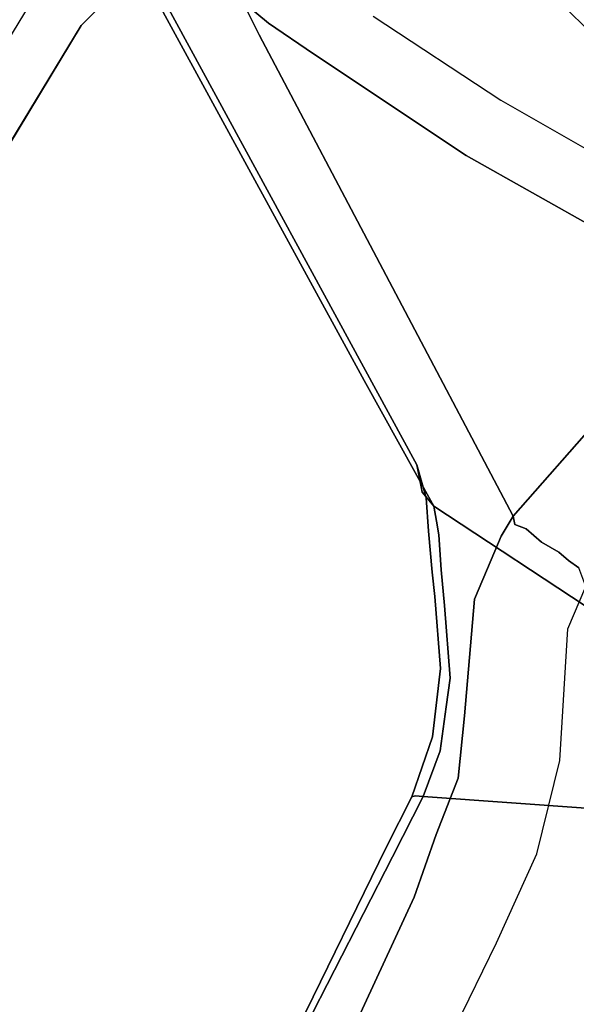
# Model space of a CAD drawing. Extents: x -3 to 375, y 0 to 272.
# Drawn here: x 176 to 178, y 203 to 207 of the extents above; entities that cross this region are included whole.
import ezdxf

# ---------------------------------------------------------------- set-up
doc = ezdxf.new("R2010")
doc.units = 0
doc.header["$LTSCALE"] = 30
doc.header["$MEASUREMENT"] = 0
for name, color, linetype in [('1', 4, 'CONTINUOUS'), ('AFUCH-3-BSPL', 19, 'CONTINUOUS'), ('AFUCH-3-TPLM', 10, 'CONTINUOUS'), ('AFUCH-3-TPLW', 15, 'CONTINUOUS')]:
    doc.layers.add(name, color=color, linetype=linetype)

# ---------------------------------------------------------------- blocks, each defined once
blk = doc.blocks.new('KSWSYTBWP')
at = {"layer": 'AFUCH-3-BSPL'}
for points, invisible_edges in [([(-8.5883, 9.8464, 0.2221), (-6.7267, 8.8319, 5.979), (-5.7861, 7.8495, 6.7614)], 14), ([(-8.0366, 9.1818, 0.2151), (-8.5883, 9.8464, 0.2221), (-5.7861, 7.8495, 6.7614)], 14), ([(-5.3563, 6.7166, 8.2502), (-8.6744, 8.6744, 10.6091), (-7.697, 9.6518, 10.6091)], 15), ([(-9.4049, 9.4049, 0.2488), (-9.4049, 9.4049, 0.2488), (-9.7476, 9.057, 0.2243), (-9.2164, 7.9946, 3.4313)], 9), ([(-7.3257, 7.3257, 8.7559), (-7.3257, 7.3257, 8.7559), (-9.4049, 9.4049, 0.2488), (-9.2164, 7.9946, 3.4313)], 15), ([(-7.9946, 9.2164, 3.4313), (-9.4049, 9.4049, 0.2488), (-7.3257, 7.3257, 8.7559)], 15), ([(-9.7476, 9.057, 0.2243), (-9.7476, 9.057, 0.2243), (-9.8061, 8.964, 0.2445), (-9.2164, 7.9946, 3.4313)], 5), ([(-9.8061, 8.964, 0.2445), (-9.8061, 8.964, 0.2445), (-9.8716, 8.8702, 0.2386), (-9.2747, 7.7631, 3.6811)], 13), ([(-9.2164, 7.9946, 3.4313), (-9.2164, 7.9946, 3.4313), (-9.8061, 8.964, 0.2445), (-9.2747, 7.7631, 3.6811)], 15), ([(-9.8686, 8.0287, 10.9174), (-9.8686, 8.0287, 10.9174), (-10.0261, 8.1568, 11.675), (-8.9486, 8.9486, 10.9174)], 6), ([(-8.9486, 8.9486, 10.9174), (-8.9486, 8.9486, 10.9174), (-8.6744, 8.6744, 10.6091), (-9.8686, 8.0287, 10.9174)], 5), ([(-9.8932, 8.7923, 0.2719), (-9.8932, 8.7923, 0.2719), (-9.2747, 7.7631, 3.6811), (-9.8716, 8.8702, 0.2386)], 7), ([(-9.9066, 8.7493, 0.2543), (-9.9066, 8.7493, 0.2543), (-8.5939, 6.3894, 7.651), (-9.8932, 8.7923, 0.2719)], 7), ([(-8.5939, 6.3894, 7.651), (-8.5939, 6.3894, 7.651), (-8.9643, 7.0958, 5.562), (-9.8932, 8.7923, 0.2719)], 15), ([(-8.9643, 7.0958, 5.562), (-8.9643, 7.0958, 5.562), (-9.2747, 7.7631, 3.6811), (-9.8932, 8.7923, 0.2719)], 15), ([(-8.6387, 6.4166, 7.4343), (-8.6387, 6.4166, 7.4343), (-9.9066, 8.7493, 0.2543), (-9.9087, 8.7258, 0.2232)], 9), ([(-9.9066, 8.7493, 0.2543), (-9.9066, 8.7493, 0.2543), (-8.6387, 6.4166, 7.4343), (-8.5939, 6.3894, 7.651)], 13), ([(-8.8496, 8.0158, 0.008), (-8.8496, 8.0158, 0.008), (-9.7908, 8.6798, 0.0452), (-9.7601, 8.7441, 0.0109)], 11), ([(-8.7987, 8.0629), (-8.7987, 8.0629), (-8.8496, 8.0158, 0.008), (-9.7601, 8.7441, 0.0109)], 15), ([(-8.6387, 6.4166, 7.4343), (-8.6387, 6.4166, 7.4343), (-9.9087, 8.7258, 0.2232), (-9.9005, 8.6778, 0.2546)], 11), ([(-9.8833, 8.6344, 0.2276), (-9.8833, 8.6344, 0.2276), (-8.623, 6.3359, 7.4951), (-9.9005, 8.6778, 0.2546)], 7), ([(-9.9005, 8.6778, 0.2546), (-9.9005, 8.6778, 0.2546), (-8.623, 6.3359, 7.4951), (-8.6387, 6.4166, 7.4343)], 11), ([(-8.6744, 8.6744, 10.6091), (-8.6744, 8.6744, 10.6091), (-9.6518, 7.697, 10.6091), (-9.8686, 8.0287, 10.9174)], 15), ([(-9.8278, 8.634, 0.1025), (-9.8278, 8.634, 0.1025), (-9.8254, 8.675, 0.0696), (-8.9112, 7.9107, 0.0852)], 13), ([(-8.8734, 7.9571, 0.0362), (-8.8734, 7.9571, 0.0362), (-9.8254, 8.675, 0.0696), (-9.7908, 8.6798, 0.0452)], 11), ([(-8.9112, 7.9107, 0.0852), (-8.9112, 7.9107, 0.0852), (-9.8254, 8.675, 0.0696), (-8.8734, 7.9571, 0.0362)], 15), ([(-8.8734, 7.9571, 0.0362), (-8.8734, 7.9571, 0.0362), (-9.7908, 8.6798, 0.0452), (-8.8496, 8.0158, 0.008)], 15), ([(-9.6518, 7.697, 10.6091), (-9.6518, 7.697, 10.6091), (-8.6744, 8.6744, 10.6091), (-6.7166, 5.3563, 8.2502)], 15), ([(-5.3563, 6.7166, 8.2502), (-6.0365, 6.0365, 8.2502), (-8.6744, 8.6744, 10.6091)], 12), ([(-8.6744, 8.6744, 10.6091), (-8.6744, 8.6744, 10.6091), (-6.0365, 6.0365, 8.2502), (-6.7166, 5.3563, 8.2502)], 9), ([(-9.8833, 8.6344, 0.2276), (-9.8833, 8.6344, 0.2276), (-8.6186, 6.3166, 7.385), (-8.623, 6.3359, 7.4951)], 11), ([(-8.6186, 6.3166, 7.385), (-8.6186, 6.3166, 7.385), (-9.8833, 8.6344, 0.2276), (-9.8464, 8.5883, 0.2221)], 11), ([(-9.851, 8.606, 0.1737), (-9.851, 8.606, 0.1737), (-9.8278, 8.634, 0.1025), (-8.9278, 7.8625, 0.1688)], 13), ([(-9.8278, 8.634, 0.1025), (-9.8278, 8.634, 0.1025), (-8.9112, 7.9107, 0.0852), (-8.9278, 7.8625, 0.1688)], 15), ([(-9.1818, 8.0366, 0.2151), (-9.1818, 8.0366, 0.2151), (-9.851, 8.606, 0.1737), (-8.9278, 7.8625, 0.1688)], 15), ([(-9.8464, 8.5883, 0.2221), (-9.8464, 8.5883, 0.2221), (-9.851, 8.606, 0.1737), (-9.1818, 8.0366, 0.2151)], 5), ([(-7.8495, 5.7861, 6.7614), (-7.8495, 5.7861, 6.7614), (-8.8319, 6.7267, 5.979), (-9.8464, 8.5883, 0.2221)], 11), ([(-7.8495, 5.7861, 6.7614), (-7.8495, 5.7861, 6.7614), (-9.8464, 8.5883, 0.2221), (-9.1818, 8.0366, 0.2151)], 11), ([(-8.6186, 6.3166, 7.385), (-8.6186, 6.3166, 7.385), (-9.8464, 8.5883, 0.2221), (-8.8319, 6.7267, 5.979)], 11), ([(-10.0261, 8.1568, 11.675), (-10.0261, 8.1568, 11.675), (-9.8686, 8.0287, 10.9174), (-11.855, 5.1493, 11.675)], 7), ([(-8.3308, 7.7542), (-8.3308, 7.7542), (-8.8496, 8.0158, 0.008), (-8.7987, 8.0629)], 7), ([(-11.855, 5.1493, 11.675), (-11.855, 5.1493, 11.675), (-9.8686, 8.0287, 10.9174), (-11.6688, 5.0685, 10.9174)], 11), ([(-9.8686, 8.0287, 10.9174), (-9.8686, 8.0287, 10.9174), (-11.1225, 5.3563, 10.6091), (-11.6688, 5.0685, 10.9174)], 7), ([(-9.8686, 8.0287, 10.9174), (-9.8686, 8.0287, 10.9174), (-9.6518, 7.697, 10.6091), (-11.1225, 5.3563, 10.6091)], 15), ([(-9.1818, 8.0366, 0.2151), (-9.1818, 8.0366, 0.2151), (-7.1435, 5.4068, 6.178), (-7.8495, 5.7861, 6.7614)], 11), ([(-9.0172, 7.9248, 0.2127), (-9.0172, 7.9248, 0.2127), (-7.1435, 5.4068, 6.178), (-9.1818, 8.0366, 0.2151)], 7), ([(-8.9278, 7.8625, 0.1688), (-8.9278, 7.8625, 0.1688), (-9.0172, 7.9248, 0.2127), (-9.1818, 8.0366, 0.2151)], 11), ([(-9.2164, 7.9946, 3.4313), (-9.2164, 7.9946, 3.4313), (-9.2747, 7.7631, 3.6811), (-8.4018, 6.1196, 8.5922)], 15), ([(-7.3257, 7.3257, 8.7559), (-7.3257, 7.3257, 8.7559), (-9.2164, 7.9946, 3.4313), (-8.2848, 6.2283, 8.7432)], 3), ([(-9.2164, 7.9946, 3.4313), (-9.2164, 7.9946, 3.4313), (-8.4018, 6.1196, 8.5922), (-8.2848, 6.2283, 8.7432)], 7), ([(-8.8496, 8.0158, 0.008), (-8.8496, 8.0158, 0.008), (-8.3911, 7.6202, 0.0454), (-8.8734, 7.9571, 0.0362)], 15), ([(-8.3308, 7.7542), (-8.3308, 7.7542), (-8.3091, 7.6629, 0.0078), (-8.8496, 8.0158, 0.008)], 15), ([(-8.8496, 8.0158, 0.008), (-8.8496, 8.0158, 0.008), (-8.3091, 7.6629, 0.0078), (-8.3911, 7.6202, 0.0454)], 15), ([(-8.8734, 7.9571, 0.0362), (-8.8734, 7.9571, 0.0362), (-8.3911, 7.6202, 0.0454), (-8.9112, 7.9107, 0.0852)], 15), ([(-6.3275, 5.0611, 5.5211), (-6.3275, 5.0611, 5.5211), (-6.5627, 5.143, 5.7218), (-9.0172, 7.9248, 0.2127)], 13), ([(-6.3275, 5.0611, 5.5211), (-6.3275, 5.0611, 5.5211), (-9.0172, 7.9248, 0.2127), (-8.4578, 7.5515, 0.1771)], 11), ([(-6.5627, 5.143, 5.7218), (-6.5627, 5.143, 5.7218), (-7.1435, 5.4068, 6.178), (-9.0172, 7.9248, 0.2127)], 13), ([(-8.9278, 7.8625, 0.1688), (-8.9278, 7.8625, 0.1688), (-8.4578, 7.5515, 0.1771), (-9.0172, 7.9248, 0.2127)], 11), ([(-8.9112, 7.9107, 0.0852), (-8.9112, 7.9107, 0.0852), (-8.4533, 7.5839, 0.1121), (-8.9278, 7.8625, 0.1688)], 15), ([(-8.9112, 7.9107, 0.0852), (-8.9112, 7.9107, 0.0852), (-8.3911, 7.6202, 0.0454), (-8.4533, 7.5839, 0.1121)], 15), ([(-8.9278, 7.8625, 0.1688), (-8.9278, 7.8625, 0.1688), (-8.4533, 7.5839, 0.1121), (-8.4578, 7.5515, 0.1771)], 15), ([(-9.2747, 7.7631, 3.6811), (-9.2747, 7.7631, 3.6811), (-8.5939, 6.3894, 7.651), (-8.4018, 6.1196, 8.5922)], 15), ([(-9.2747, 7.7631, 3.6811), (-9.2747, 7.7631, 3.6811), (-8.9643, 7.0958, 5.562), (-8.5939, 6.3894, 7.651)], 15), ([(-8.3308, 7.7542), (-8.3308, 7.7542), (-7.8076, 7.3715, 0.0119), (-8.3091, 7.6629, 0.0078)], 15), ([(-8.3308, 7.7542), (-8.3308, 7.7542), (-7.8033, 7.4533), (-7.8076, 7.3715, 0.0119)], 13), ([(-9.6518, 7.697, 10.6091), (-9.6518, 7.697, 10.6091), (-7.7401, 3.7275, 8.2502), (-11.1225, 5.3563, 10.6091)], 15), ([(-7.7401, 3.7275, 8.2502), (-7.7401, 3.7275, 8.2502), (-9.6518, 7.697, 10.6091), (-6.7166, 5.3563, 8.2502)], 7), ([(-8.3091, 7.6629, 0.0078), (-8.3091, 7.6629, 0.0078), (-7.8076, 7.3715, 0.0119), (-8.3911, 7.6202, 0.0454)], 15), ([(-7.8912, 7.2864, 0.086), (-7.8912, 7.2864, 0.086), (-8.4533, 7.5839, 0.1121), (-8.3911, 7.6202, 0.0454)], 15), ([(-7.8912, 7.2864, 0.086), (-7.8912, 7.2864, 0.086), (-8.3911, 7.6202, 0.0454), (-7.8525, 7.3074, 0.0519)], 15), ([(-7.8076, 7.3715, 0.0119), (-7.8076, 7.3715, 0.0119), (-7.8525, 7.3074, 0.0519), (-8.3911, 7.6202, 0.0454)], 13), ([(-8.4533, 7.5839, 0.1121), (-8.4533, 7.5839, 0.1121), (-7.9192, 7.2479, 0.1651), (-8.4578, 7.5515, 0.1771)], 11), ([(-7.8574, 7.2443, 0.1185), (-7.8574, 7.2443, 0.1185), (-7.9192, 7.2479, 0.1651), (-8.4533, 7.5839, 0.1121)], 13), ([(-7.8574, 7.2443, 0.1185), (-7.8574, 7.2443, 0.1185), (-8.4533, 7.5839, 0.1121), (-7.8912, 7.2864, 0.086)], 15), ([(-6.0565, 4.9418, 5.4096), (-6.0565, 4.9418, 5.4096), (-8.4578, 7.5515, 0.1771), (-7.9192, 7.2479, 0.1651)], 11), ([(-6.3275, 5.0611, 5.5211), (-6.3275, 5.0611, 5.5211), (-8.4578, 7.5515, 0.1771), (-6.0565, 4.9418, 5.4096)], 7), ([(-7.3257, 7.3257, 8.7559), (-7.3257, 7.3257, 8.7559), (-8.2848, 6.2283, 8.7432), (-8.2796, 6.1984, 8.7947)], 9), ([(-7.3257, 7.3257, 8.7559), (-7.3257, 7.3257, 8.7559), (-8.2796, 6.1984, 8.7947), (-7.3091, 7.3091, 8.8053)], 7), ([(-7.3091, 7.3091, 8.8053), (-7.3091, 7.3091, 8.8053), (-8.2796, 6.1984, 8.7947), (-8.2375, 6.182, 8.8537)], 11), ([(-7.3091, 7.3091, 8.8053), (-7.3091, 7.3091, 8.8053), (-8.2375, 6.182, 8.8537), (-7.2854, 7.2854, 8.8485)], 7), ([(-7.2854, 7.2854, 8.8485), (-7.2854, 7.2854, 8.8485), (-8.2375, 6.182, 8.8537), (-7.2555, 7.2555, 8.8833)], 7), ([(-7.2555, 7.2555, 8.8833), (-7.2555, 7.2555, 8.8833), (-8.2375, 6.182, 8.8537), (-8.182, 6.1331, 8.9029)], 11), ([(-7.2555, 7.2555, 8.8833), (-7.2555, 7.2555, 8.8833), (-8.182, 6.1331, 8.9029), (-7.221, 7.221, 8.9081)], 7), ([(-7.221, 7.221, 8.9081), (-7.221, 7.221, 8.9081), (-8.182, 6.1331, 8.9029), (-8.1185, 6.0968, 8.9229)], 11), ([(-7.221, 7.221, 8.9081), (-7.221, 7.221, 8.9081), (-8.1185, 6.0968, 8.9229), (-7.1835, 7.1835, 8.9217)], 7), ([(-7.1835, 7.1835, 8.9217), (-7.1835, 7.1835, 8.9217), (-8.1185, 6.0968, 8.9229), (-8.0824, 6.0666, 8.9217)], 11), ([(-7.1835, 7.1835, 8.9217), (-7.1835, 7.1835, 8.9217), (-8.0824, 6.0666, 8.9217), (-7.1449, 7.1449, 8.9235)], 7), ([(-7.1449, 7.1449, 8.9235), (-7.1449, 7.1449, 8.9235), (-8.0824, 6.0666, 8.9217), (-8.0449, 6.0395, 8.9153)], 11), ([(-7.8495, 5.7861, 6.7614), (-7.8495, 5.7861, 6.7614), (-8.5766, 6.2652, 7.3795), (-8.8319, 6.7267, 5.979)], 9), ([(-8.5766, 6.2652, 7.3795), (-8.5766, 6.2652, 7.3795), (-8.6186, 6.3166, 7.385), (-8.8319, 6.7267, 5.979)], 5), ([(-8.6041, 6.2962, 7.6931), (-8.6041, 6.2962, 7.6931), (-8.6387, 6.4166, 7.4343), (-8.623, 6.3359, 7.4951)], 9), ([(-8.6387, 6.4166, 7.4343), (-8.6387, 6.4166, 7.4343), (-8.6041, 6.2962, 7.6931), (-8.5939, 6.3894, 7.651)], 13), ([(-8.6041, 6.2962, 7.6931), (-8.6041, 6.2962, 7.6931), (-8.5859, 6.1785, 7.8751), (-8.5939, 6.3894, 7.651)], 15), ([(-8.4018, 6.1196, 8.5922), (-8.4018, 6.1196, 8.5922), (-8.5939, 6.3894, 7.651), (-8.5859, 6.1785, 7.8751)], 15), ([(-8.6034, 6.2492, 7.6494), (-8.6034, 6.2492, 7.6494), (-8.623, 6.3359, 7.4951), (-8.6014, 6.2672, 7.5318)], 15), ([(-8.6041, 6.2962, 7.6931), (-8.6041, 6.2962, 7.6931), (-8.623, 6.3359, 7.4951), (-8.6034, 6.2492, 7.6494)], 15), ([(-8.623, 6.3359, 7.4951), (-8.623, 6.3359, 7.4951), (-8.6186, 6.3166, 7.385), (-8.6014, 6.2672, 7.5318)], 13), ([(-8.6014, 6.2672, 7.5318), (-8.6014, 6.2672, 7.5318), (-8.6186, 6.3166, 7.385), (-8.5766, 6.2652, 7.3795)], 11), ([(-8.6034, 6.2492, 7.6494), (-8.6034, 6.2492, 7.6494), (-8.5959, 6.1739, 7.8102), (-8.6041, 6.2962, 7.6931)], 11), ([(-8.6041, 6.2962, 7.6931), (-8.6041, 6.2962, 7.6931), (-8.5959, 6.1739, 7.8102), (-8.5859, 6.1785, 7.8751)], 13), ([(-8.6034, 6.2492, 7.6494), (-8.6034, 6.2492, 7.6494), (-8.6014, 6.2672, 7.5318), (-8.5874, 6.2092, 7.6287)], 15), ([(-8.5839, 6.1464, 7.734), (-8.5839, 6.1464, 7.734), (-8.5827, 6.0229, 7.9397), (-8.6034, 6.2492, 7.6494)], 15), ([(-8.6034, 6.2492, 7.6494), (-8.6034, 6.2492, 7.6494), (-8.5827, 6.0229, 7.9397), (-8.5959, 6.1739, 7.8102)], 11), ([(-8.6034, 6.2492, 7.6494), (-8.6034, 6.2492, 7.6494), (-8.5874, 6.2092, 7.6287), (-8.5839, 6.1464, 7.734)], 15), ([(-8.6014, 6.2672, 7.5318), (-8.6014, 6.2672, 7.5318), (-8.5667, 6.2108, 7.5122), (-8.5573, 6.1605, 7.6261)], 11), ([(-8.5874, 6.2092, 7.6287), (-8.5874, 6.2092, 7.6287), (-8.6014, 6.2672, 7.5318), (-8.5573, 6.1605, 7.6261)], 15), ([(-8.5766, 6.2652, 7.3795), (-8.5766, 6.2652, 7.3795), (-8.5667, 6.2108, 7.5122), (-8.6014, 6.2672, 7.5318)], 13), ([(-7.8495, 5.7861, 6.7614), (-7.8495, 5.7861, 6.7614), (-8.5667, 6.2108, 7.5122), (-8.5766, 6.2652, 7.3795)], 3), ([(-8.2848, 6.2283, 8.7432), (-8.2848, 6.2283, 8.7432), (-8.4018, 6.1196, 8.5922), (-8.3296, 6.155, 8.7499)], 7), ([(-8.2796, 6.1984, 8.7947), (-8.2796, 6.1984, 8.7947), (-8.2848, 6.2283, 8.7432), (-8.3296, 6.155, 8.7499)], 9), ([(-8.5959, 6.1739, 7.8102), (-8.5959, 6.1739, 7.8102), (-8.5827, 6.0229, 7.9397), (-8.5859, 6.1785, 7.8751)], 13), ([(-8.5874, 6.2092, 7.6287), (-8.5874, 6.2092, 7.6287), (-8.5573, 6.1605, 7.6261), (-8.5839, 6.1464, 7.734)], 15), ([(-8.4018, 6.1196, 8.5922), (-8.4018, 6.1196, 8.5922), (-8.5859, 6.1785, 7.8751), (-8.427, 5.9243, 8.7042)], 15), ([(-8.427, 5.9243, 8.7042), (-8.427, 5.9243, 8.7042), (-8.5859, 6.1785, 7.8751), (-8.5827, 6.0229, 7.9397)], 15), ([(-7.621, 5.5823, 6.742), (-7.621, 5.5823, 6.742), (-8.5573, 6.1605, 7.6261), (-8.5667, 6.2108, 7.5122)], 11), ([(-7.8495, 5.7861, 6.7614), (-7.8495, 5.7861, 6.7614), (-7.6439, 5.6389, 6.6836), (-8.5667, 6.2108, 7.5122)], 15), ([(-7.6439, 5.6389, 6.6836), (-7.6439, 5.6389, 6.6836), (-7.621, 5.5823, 6.742), (-8.5667, 6.2108, 7.5122)], 15), ([(-8.366, 6.0683, 8.7346), (-8.366, 6.0683, 8.7346), (-8.3676, 6.0412, 8.7807), (-8.2796, 6.1984, 8.7947)], 15), ([(-8.3676, 6.0412, 8.7807), (-8.3676, 6.0412, 8.7807), (-8.3406, 6.0232, 8.8271), (-8.2796, 6.1984, 8.7947)], 15), ([(-8.366, 6.0683, 8.7346), (-8.366, 6.0683, 8.7346), (-8.2796, 6.1984, 8.7947), (-8.3296, 6.155, 8.7499)], 7), ([(-8.2796, 6.1984, 8.7947), (-8.2796, 6.1984, 8.7947), (-8.3406, 6.0232, 8.8271), (-8.2375, 6.182, 8.8537)], 7), ([(-8.3406, 6.0232, 8.8271), (-8.3406, 6.0232, 8.8271), (-8.3043, 6.0025, 8.8652), (-8.2375, 6.182, 8.8537)], 15), ([(-8.2375, 6.182, 8.8537), (-8.2375, 6.182, 8.8537), (-8.3043, 6.0025, 8.8652), (-8.2221, 6.1508, 8.8778)], 15), ([(-8.2221, 6.1508, 8.8778), (-8.2221, 6.1508, 8.8778), (-8.182, 6.1331, 8.9029), (-8.2375, 6.182, 8.8537)], 11), ([(-8.5839, 6.1464, 7.734), (-8.5839, 6.1464, 7.734), (-8.5573, 6.1605, 7.6261), (-8.5494, 6.0317, 7.7797)], 11), ([(-8.5663, 5.9309, 7.9074), (-8.5663, 5.9309, 7.9074), (-8.5827, 6.0229, 7.9397), (-8.5839, 6.1464, 7.734)], 15), ([(-8.5663, 5.9309, 7.9074), (-8.5663, 5.9309, 7.9074), (-8.5839, 6.1464, 7.734), (-8.5494, 6.0317, 7.7797)], 15), ([(-7.606, 5.5156, 6.7914), (-7.606, 5.5156, 6.7914), (-8.5494, 6.0317, 7.7797), (-8.5573, 6.1605, 7.6261)], 11), ([(-7.621, 5.5823, 6.742), (-7.621, 5.5823, 6.742), (-7.606, 5.5156, 6.7914), (-8.5573, 6.1605, 7.6261)], 15), ([(-8.4018, 6.1196, 8.5922), (-8.4018, 6.1196, 8.5922), (-8.366, 6.0683, 8.7346), (-8.3296, 6.155, 8.7499)], 11), ([(-8.3043, 6.0025, 8.8652), (-8.3043, 6.0025, 8.8652), (-8.2605, 5.98, 8.8931), (-8.2221, 6.1508, 8.8778)], 15), ([(-8.2605, 5.98, 8.8931), (-8.2605, 5.98, 8.8931), (-8.182, 6.1331, 8.9029), (-8.2221, 6.1508, 8.8778)], 15), ([(-8.4018, 6.1196, 8.5922), (-8.4018, 6.1196, 8.5922), (-8.427, 5.9243, 8.7042), (-8.366, 6.0683, 8.7346)], 11), ([(-8.2605, 5.98, 8.8931), (-8.2605, 5.98, 8.8931), (-8.2115, 5.9569, 8.9093), (-8.182, 6.1331, 8.9029)], 15), ([(-8.182, 6.1331, 8.9029), (-8.182, 6.1331, 8.9029), (-8.2115, 5.9569, 8.9093), (-8.1185, 6.0968, 8.9229)], 7), ([(-8.427, 5.9243, 8.7042), (-8.427, 5.9243, 8.7042), (-8.3676, 6.0412, 8.7807), (-8.366, 6.0683, 8.7346)], 7), ([(-8.2115, 5.9569, 8.9093), (-8.2115, 5.9569, 8.9093), (-8.1597, 5.9344, 8.913), (-8.1185, 6.0968, 8.9229)], 15), ([(-8.1185, 6.0968, 8.9229), (-8.1185, 6.0968, 8.9229), (-8.1597, 5.9344, 8.913), (-8.0824, 6.0666, 8.9217)], 7), ([(-8.5494, 6.0317, 7.7797), (-8.5494, 6.0317, 7.7797), (-8.5368, 5.9013, 7.8582), (-8.5663, 5.9309, 7.9074)], 13), ([(-7.606, 5.5156, 6.7914), (-7.606, 5.5156, 6.7914), (-8.5368, 5.9013, 7.8582), (-8.5494, 6.0317, 7.7797)], 11), ([(-8.427, 5.9243, 8.7042), (-8.427, 5.9243, 8.7042), (-8.4189, 5.8689, 8.7471), (-8.3676, 6.0412, 8.7807)], 15), ([(-8.4189, 5.8689, 8.7471), (-8.4189, 5.8689, 8.7471), (-8.3915, 5.8525, 8.7939), (-8.3676, 6.0412, 8.7807)], 15), ([(-8.3676, 6.0412, 8.7807), (-8.3676, 6.0412, 8.7807), (-8.3915, 5.8525, 8.7939), (-8.3406, 6.0232, 8.8271)], 15), ([(-8.1597, 5.9344, 8.913), (-8.1597, 5.9344, 8.913), (-8.1304, 5.8544, 8.8954), (-8.0824, 6.0666, 8.9217)], 15), ([(-8.0824, 6.0666, 8.9217), (-8.0824, 6.0666, 8.9217), (-8.1304, 5.8544, 8.8954), (-8.0449, 6.0395, 8.9153)], 7), ([(-8.1304, 5.8544, 8.8954), (-8.1304, 5.8544, 8.8954), (-8.019, 5.9711, 8.8903), (-8.0449, 6.0395, 8.9153)], 11), ([(-8.427, 5.9243, 8.7042), (-8.427, 5.9243, 8.7042), (-8.5827, 6.0229, 7.9397), (-8.5729, 5.9339, 7.9703)], 11), ([(-8.5729, 5.9339, 7.9703), (-8.5729, 5.9339, 7.9703), (-8.5827, 6.0229, 7.9397), (-8.5663, 5.9309, 7.9074)], 13), ([(-8.3915, 5.8525, 8.7939), (-8.3915, 5.8525, 8.7939), (-8.3539, 5.8362, 8.8328), (-8.3406, 6.0232, 8.8271)], 15), ([(-8.3406, 6.0232, 8.8271), (-8.3406, 6.0232, 8.8271), (-8.3539, 5.8362, 8.8328), (-8.3043, 6.0025, 8.8652)], 15), ([(-8.3539, 5.8362, 8.8328), (-8.3539, 5.8362, 8.8328), (-8.3095, 5.815, 8.8609), (-8.3043, 6.0025, 8.8652)], 15), ([(-8.3043, 6.0025, 8.8652), (-8.3043, 6.0025, 8.8652), (-8.3095, 5.815, 8.8609), (-8.2605, 5.98, 8.8931)], 15), ([(-8.3095, 5.815, 8.8609), (-8.3095, 5.815, 8.8609), (-8.2339, 5.7966, 8.8847), (-8.2605, 5.98, 8.8931)], 15), ([(-8.2605, 5.98, 8.8931), (-8.2605, 5.98, 8.8931), (-8.2339, 5.7966, 8.8847), (-8.2115, 5.9569, 8.9093)], 15), ([(-8.1304, 5.8544, 8.8954), (-8.1304, 5.8544, 8.8954), (-8.0846, 5.8154, 8.8682), (-8.019, 5.9711, 8.8903)], 11), ([(-8.427, 5.9243, 8.7042), (-8.427, 5.9243, 8.7042), (-8.5729, 5.9339, 7.9703), (-8.4962, 5.8456, 8.3729)], 15), ([(-8.5514, 5.6704, 7.9866), (-8.5514, 5.6704, 7.9866), (-8.5729, 5.9339, 7.9703), (-8.5663, 5.9309, 7.9074)], 13), ([(-8.5535, 5.6723, 8.0357), (-8.5535, 5.6723, 8.0357), (-8.4962, 5.8456, 8.3729), (-8.5729, 5.9339, 7.9703)], 15), ([(-8.5535, 5.6723, 8.0357), (-8.5535, 5.6723, 8.0357), (-8.5729, 5.9339, 7.9703), (-8.5514, 5.6704, 7.9866)], 11), ([(-8.5368, 5.9013, 7.8582), (-8.5368, 5.9013, 7.8582), (-8.5428, 5.7856, 7.9259), (-8.5663, 5.9309, 7.9074)], 15), ([(-8.5428, 5.7856, 7.9259), (-8.5428, 5.7856, 7.9259), (-8.5514, 5.6704, 7.9866), (-8.5663, 5.9309, 7.9074)], 15), ([(-8.4642, 5.4967, 8.5947), (-8.4642, 5.4967, 8.5947), (-8.427, 5.9243, 8.7042), (-8.4962, 5.8456, 8.3729)], 13), ([(-8.4642, 5.4967, 8.5947), (-8.4642, 5.4967, 8.5947), (-8.4275, 5.6937, 8.6985), (-8.427, 5.9243, 8.7042)], 7), ([(-8.427, 5.9243, 8.7042), (-8.427, 5.9243, 8.7042), (-8.4275, 5.6937, 8.6985), (-8.4189, 5.8689, 8.7471)], 15), ([(-8.2115, 5.9569, 8.9093), (-8.2115, 5.9569, 8.9093), (-8.2339, 5.7966, 8.8847), (-8.1597, 5.9344, 8.913)], 15), ([(-8.2339, 5.7966, 8.8847), (-8.2339, 5.7966, 8.8847), (-8.1304, 5.8544, 8.8954), (-8.1597, 5.9344, 8.913)], 15), ([(-8.5428, 5.7856, 7.9259), (-8.5428, 5.7856, 7.9259), (-8.5368, 5.9013, 7.8582), (-8.5162, 5.6349, 7.9082)], 11), ([(-7.6015, 5.3608, 6.8568), (-7.6015, 5.3608, 6.8568), (-8.5162, 5.6349, 7.9082), (-8.5368, 5.9013, 7.8582)], 11), ([(-7.6015, 5.3608, 6.8568), (-7.6015, 5.3608, 6.8568), (-8.5368, 5.9013, 7.8582), (-7.5994, 5.4409, 6.8301)], 15), ([(-7.606, 5.5156, 6.7914), (-7.606, 5.5156, 6.7914), (-7.5994, 5.4409, 6.8301), (-8.5368, 5.9013, 7.8582)], 15), ([(-8.4189, 5.8689, 8.7471), (-8.4189, 5.8689, 8.7471), (-8.4275, 5.6937, 8.6985), (-8.3915, 5.8525, 8.7939)], 15), ([(-8.3915, 5.8525, 8.7939), (-8.3915, 5.8525, 8.7939), (-8.4275, 5.6937, 8.6985), (-8.3812, 5.6699, 8.7656)], 15), ([(-8.3915, 5.8525, 8.7939), (-8.3915, 5.8525, 8.7939), (-8.3812, 5.6699, 8.7656), (-8.3539, 5.8362, 8.8328)], 15), ([(-8.2339, 5.7966, 8.8847), (-8.2339, 5.7966, 8.8847), (-8.1684, 5.6466, 8.8399), (-8.1304, 5.8544, 8.8954)], 15), ([(-8.1304, 5.8544, 8.8954), (-8.1304, 5.8544, 8.8954), (-8.1684, 5.6466, 8.8399), (-8.0846, 5.8154, 8.8682)], 15), ([(-8.4962, 5.8456, 8.3729), (-8.4962, 5.8456, 8.3729), (-8.5604, 5.5826, 8.0661), (-8.5077, 5.5004, 8.311)], 15), ([(-8.5535, 5.6723, 8.0357), (-8.5535, 5.6723, 8.0357), (-8.5604, 5.5826, 8.0661), (-8.4962, 5.8456, 8.3729)], 15), ([(-8.4962, 5.8456, 8.3729), (-8.4962, 5.8456, 8.3729), (-8.5077, 5.5004, 8.311), (-8.4642, 5.4967, 8.5947)], 15), ([(-8.3539, 5.8362, 8.8328), (-8.3539, 5.8362, 8.8328), (-8.3812, 5.6699, 8.7656), (-8.3095, 5.815, 8.8609)], 15), ([(-8.3654, 5.447, 8.7184), (-8.3654, 5.447, 8.7184), (-8.3095, 5.815, 8.8609), (-8.3812, 5.6699, 8.7656)], 15), ([(-8.319, 5.4348, 8.7477), (-8.319, 5.4348, 8.7477), (-8.3095, 5.815, 8.8609), (-8.3654, 5.447, 8.7184)], 15), ([(-8.319, 5.4348, 8.7477), (-8.319, 5.4348, 8.7477), (-8.2558, 5.6634, 8.8393), (-8.3095, 5.815, 8.8609)], 15), ([(-8.3095, 5.815, 8.8609), (-8.3095, 5.815, 8.8609), (-8.2558, 5.6634, 8.8393), (-8.2339, 5.7966, 8.8847)], 15), ([(-8.1959, 5.1642, 8.7115), (-8.1959, 5.1642, 8.7115), (-8.0846, 5.8154, 8.8682), (-8.1684, 5.6466, 8.8399)], 15), ([(-8.1959, 5.1642, 8.7115), (-8.1959, 5.1642, 8.7115), (-8.114, 5.3333, 8.7298), (-8.0846, 5.8154, 8.8682)], 11), ([(-8.5383, 5.6647, 7.9436), (-8.5383, 5.6647, 7.9436), (-8.5514, 5.6704, 7.9866), (-8.5428, 5.7856, 7.9259)], 15), ([(-8.5428, 5.7856, 7.9259), (-8.5428, 5.7856, 7.9259), (-8.5162, 5.6349, 7.9082), (-8.5383, 5.6647, 7.9436)], 15), ([(-8.2339, 5.7966, 8.8847), (-8.2339, 5.7966, 8.8847), (-8.2558, 5.6634, 8.8393), (-8.1684, 5.6466, 8.8399)], 15), ([(-8.5852, 5.4113, 8.0517), (-8.5852, 5.4113, 8.0517), (-8.5535, 5.6723, 8.0357), (-8.5514, 5.6704, 7.9866)], 15), ([(-8.5604, 5.5826, 8.0661), (-8.5604, 5.5826, 8.0661), (-8.5535, 5.6723, 8.0357), (-8.5852, 5.4113, 8.0517)], 15), ([(-8.5852, 5.4113, 8.0517), (-8.5852, 5.4113, 8.0517), (-8.5514, 5.6704, 7.9866), (-8.5805, 5.4198, 7.9951)], 11), ([(-8.5805, 5.4198, 7.9951), (-8.5805, 5.4198, 7.9951), (-8.5514, 5.6704, 7.9866), (-8.5306, 5.5292, 7.9111)], 13), ([(-8.5383, 5.6647, 7.9436), (-8.5383, 5.6647, 7.9436), (-8.5306, 5.5292, 7.9111), (-8.5514, 5.6704, 7.9866)], 15), ([(-8.4642, 5.4967, 8.5947), (-8.4642, 5.4967, 8.5947), (-8.4319, 5.4757, 8.6334), (-8.4275, 5.6937, 8.6985)], 15), ([(-8.4319, 5.4757, 8.6334), (-8.4319, 5.4757, 8.6334), (-8.3812, 5.6699, 8.7656), (-8.4275, 5.6937, 8.6985)], 15), ([(-8.4037, 5.4608, 8.6797), (-8.4037, 5.4608, 8.6797), (-8.3812, 5.6699, 8.7656), (-8.4319, 5.4757, 8.6334)], 15), ([(-8.3654, 5.447, 8.7184), (-8.3654, 5.447, 8.7184), (-8.3812, 5.6699, 8.7656), (-8.4037, 5.4608, 8.6797)], 15), ([(-8.5383, 5.6647, 7.9436), (-8.5383, 5.6647, 7.9436), (-8.5162, 5.6349, 7.9082), (-8.5306, 5.5292, 7.9111)], 11), ([(-7.6015, 5.3608, 6.8568), (-7.6015, 5.3608, 6.8568), (-8.5306, 5.5292, 7.9111), (-8.5162, 5.6349, 7.9082)], 11), ([(-8.319, 5.4348, 8.7477), (-8.319, 5.4348, 8.7477), (-8.3043, 5.1907, 8.7162), (-8.2558, 5.6634, 8.8393)], 15), ([(-8.2558, 5.6634, 8.8393), (-8.2558, 5.6634, 8.8393), (-8.3043, 5.1907, 8.7162), (-8.2501, 5.1764, 8.7201)], 15), ([(-8.2501, 5.1764, 8.7201), (-8.2501, 5.1764, 8.7201), (-8.1684, 5.6466, 8.8399), (-8.2558, 5.6634, 8.8393)], 15), ([(-8.1959, 5.1642, 8.7115), (-8.1959, 5.1642, 8.7115), (-8.1684, 5.6466, 8.8399), (-8.2501, 5.1764, 8.7201)], 15), ([(-8.5077, 5.5004, 8.311), (-8.5077, 5.5004, 8.311), (-8.5604, 5.5826, 8.0661), (-8.5852, 5.4113, 8.0517)], 15), ([(-8.5805, 5.4198, 7.9951), (-8.5805, 5.4198, 7.9951), (-8.5306, 5.5292, 7.9111), (-8.5662, 5.418, 7.9521)], 15), ([(-8.5662, 5.418, 7.9521), (-8.5662, 5.418, 7.9521), (-8.5306, 5.5292, 7.9111), (-8.553, 5.3677, 7.9111)], 11), ([(-8.553, 5.3677, 7.9111), (-8.553, 5.3677, 7.9111), (-8.5306, 5.5292, 7.9111), (-7.6122, 5.2783, 6.8706)], 13), ([(-7.6122, 5.2783, 6.8706), (-7.6122, 5.2783, 6.8706), (-8.5306, 5.5292, 7.9111), (-7.6015, 5.3608, 6.8568)], 15), ([(-8.5077, 5.5004, 8.311), (-8.5077, 5.5004, 8.311), (-8.5852, 5.4113, 8.0517), (-8.6513, 5.1947, 8.0595)], 15), ([(-8.5077, 5.5004, 8.311), (-8.5077, 5.5004, 8.311), (-8.6513, 5.1947, 8.0595), (-8.5929, 5.138, 8.303)], 15), ([(-8.5929, 5.138, 8.303), (-8.5929, 5.138, 8.303), (-8.4869, 5.2679, 8.5374), (-8.5077, 5.5004, 8.311)], 15), ([(-8.5077, 5.5004, 8.311), (-8.5077, 5.5004, 8.311), (-8.4869, 5.2679, 8.5374), (-8.4642, 5.4967, 8.5947)], 11), ([(-8.4642, 5.4967, 8.5947), (-8.4642, 5.4967, 8.5947), (-8.4869, 5.2679, 8.5374), (-8.4319, 5.4757, 8.6334)], 13), ([(-8.4692, 5.2544, 8.589), (-8.4692, 5.2544, 8.589), (-8.4319, 5.4757, 8.6334), (-8.4869, 5.2679, 8.5374)], 15), ([(-8.4692, 5.2544, 8.589), (-8.4692, 5.2544, 8.589), (-8.4037, 5.4608, 8.6797), (-8.4319, 5.4757, 8.6334)], 15), ([(-8.4403, 5.2392, 8.6348), (-8.4403, 5.2392, 8.6348), (-8.4037, 5.4608, 8.6797), (-8.4692, 5.2544, 8.589)], 15), ([(-8.4403, 5.2392, 8.6348), (-8.4403, 5.2392, 8.6348), (-8.3654, 5.447, 8.7184), (-8.4037, 5.4608, 8.6797)], 15), ([(-8.6574, 5.1999, 8.0082), (-8.6574, 5.1999, 8.0082), (-8.5805, 5.4198, 7.9951), (-8.6448, 5.2034, 7.9465)], 5), ([(-8.6574, 5.1999, 8.0082), (-8.6574, 5.1999, 8.0082), (-8.5852, 5.4113, 8.0517), (-8.5805, 5.4198, 7.9951)], 7), ([(-8.5662, 5.418, 7.9521), (-8.5662, 5.418, 7.9521), (-8.6448, 5.2034, 7.9465), (-8.5805, 5.4198, 7.9951)], 15), ([(-8.553, 5.3677, 7.9111), (-8.553, 5.3677, 7.9111), (-8.6448, 5.2034, 7.9465), (-8.5662, 5.418, 7.9521)], 15), ([(-8.3812, 5.2191, 8.6881), (-8.3812, 5.2191, 8.6881), (-8.3654, 5.447, 8.7184), (-8.4403, 5.2392, 8.6348)], 15), ([(-8.3812, 5.2191, 8.6881), (-8.3812, 5.2191, 8.6881), (-8.319, 5.4348, 8.7477), (-8.3654, 5.447, 8.7184)], 15), ([(-8.3812, 5.2191, 8.6881), (-8.3812, 5.2191, 8.6881), (-8.3043, 5.1907, 8.7162), (-8.319, 5.4348, 8.7477)], 15), ([(-8.6574, 5.1999, 8.0082), (-8.6574, 5.1999, 8.0082), (-8.6513, 5.1947, 8.0595), (-8.5852, 5.4113, 8.0517)], 15), ([(-8.3755, 1.9117, 8.2502), (-8.3755, 1.9117, 8.2502), (-12.0356, 2.747, 10.6091), (-11.1225, 5.3563, 10.6091)], 15), ([(-7.7401, 3.7275, 8.2502), (-7.7401, 3.7275, 8.2502), (-8.3755, 1.9117, 8.2502), (-11.1225, 5.3563, 10.6091)], 13), ([(-8.615, 5.2002, 7.894), (-8.615, 5.2002, 7.894), (-8.6448, 5.2034, 7.9465), (-8.553, 5.3677, 7.9111)], 5), ([(-8.553, 5.3677, 7.9111), (-8.553, 5.3677, 7.9111), (-7.9853, 5.1552, 7.1948), (-8.615, 5.2002, 7.894)], 3), ([(-8.553, 5.3677, 7.9111), (-8.553, 5.3677, 7.9111), (-7.6311, 5.196, 6.871), (-7.9853, 5.1552, 7.1948)], 15), ([(-7.6122, 5.2783, 6.8706), (-7.6122, 5.2783, 6.8706), (-7.6311, 5.196, 6.871), (-8.553, 5.3677, 7.9111)], 15), ([(-8.199, 4.991, 8.6694), (-8.199, 4.991, 8.6694), (-8.114, 5.3333, 8.7298), (-8.1959, 5.1642, 8.7115)], 13), ([(-8.5929, 5.138, 8.303), (-8.5929, 5.138, 8.303), (-8.5678, 5.0616, 8.5243), (-8.4869, 5.2679, 8.5374)], 11), ([(-8.4869, 5.2679, 8.5374), (-8.4869, 5.2679, 8.5374), (-8.5678, 5.0616, 8.5243), (-8.4692, 5.2544, 8.589)], 13), ([(-8.4692, 5.2544, 8.589), (-8.4692, 5.2544, 8.589), (-8.5678, 5.0616, 8.5243), (-8.5377, 5.036, 8.5651)], 15), ([(-8.4692, 5.2544, 8.589), (-8.4692, 5.2544, 8.589), (-8.5377, 5.036, 8.5651), (-8.4403, 5.2392, 8.6348)], 15), ([(-8.4403, 5.2392, 8.6348), (-8.4403, 5.2392, 8.6348), (-8.5377, 5.036, 8.5651), (-8.5133, 5.0057, 8.6085)], 15), ([(-8.4403, 5.2392, 8.6348), (-8.4403, 5.2392, 8.6348), (-8.5133, 5.0057, 8.6085), (-8.3812, 5.2191, 8.6881)], 15), ([(-8.6574, 5.1999, 8.0082), (-8.6574, 5.1999, 8.0082), (-8.6448, 5.2034, 7.9465), (-8.7483, 5.0008, 7.929)], 13), ([(-8.7483, 5.0008, 7.929), (-8.7483, 5.0008, 7.929), (-8.6448, 5.2034, 7.9465), (-8.615, 5.2002, 7.894)], 11), ([(-8.615, 5.2002, 7.894), (-8.615, 5.2002, 7.894), (-8.7278, 4.9792, 7.8746), (-8.7483, 5.0008, 7.929)], 13), ([(-7.9853, 5.1552, 7.1948), (-7.9853, 5.1552, 7.1948), (-8.7278, 4.9792, 7.8746), (-8.615, 5.2002, 7.894)], 3), ([(-8.3812, 5.2191, 8.6881), (-8.3812, 5.2191, 8.6881), (-8.5133, 5.0057, 8.6085), (-8.4696, 5.0013, 8.6465)], 15), ([(-8.3812, 5.2191, 8.6881), (-8.3812, 5.2191, 8.6881), (-8.4696, 5.0013, 8.6465), (-8.4242, 4.9807, 8.6725)], 15), ([(-8.4242, 4.9807, 8.6725), (-8.4242, 4.9807, 8.6725), (-8.3043, 5.1907, 8.7162), (-8.3812, 5.2191, 8.6881)], 15), ([(-8.6574, 5.1999, 8.0082), (-8.6574, 5.1999, 8.0082), (-8.7514, 5.0141, 7.9955), (-8.7032, 5.0853, 8.0472)], 13), ([(-8.7483, 5.0008, 7.929), (-8.7483, 5.0008, 7.929), (-8.7514, 5.0141, 7.9955), (-8.6574, 5.1999, 8.0082)], 11), ([(-8.6574, 5.1999, 8.0082), (-8.6574, 5.1999, 8.0082), (-8.7032, 5.0853, 8.0472), (-8.6513, 5.1947, 8.0595)], 15), ([(-8.5929, 5.138, 8.303), (-8.5929, 5.138, 8.303), (-8.6513, 5.1947, 8.0595), (-8.7032, 5.0853, 8.0472)], 15), ([(-8.4242, 4.9807, 8.6725), (-8.4242, 4.9807, 8.6725), (-8.4773, 4.7375, 8.6771), (-8.3043, 5.1907, 8.7162)], 15), ([(-8.3043, 5.1907, 8.7162), (-8.3043, 5.1907, 8.7162), (-8.4773, 4.7375, 8.6771), (-8.4053, 4.695, 8.6739)], 15), ([(-8.3043, 5.1907, 8.7162), (-8.3043, 5.1907, 8.7162), (-8.4053, 4.695, 8.6739), (-8.2501, 5.1764, 8.7201)], 15), ([(-8.2501, 5.1764, 8.7201), (-8.2501, 5.1764, 8.7201), (-8.4053, 4.695, 8.6739), (-8.1959, 5.1642, 8.7115)], 15), ([(-8.1959, 5.1642, 8.7115), (-8.1959, 5.1642, 8.7115), (-8.4053, 4.695, 8.6739), (-8.199, 4.991, 8.6694)], 15), ([(-7.9853, 5.1552, 7.1948), (-7.9853, 5.1552, 7.1948), (-8.1427, 4.2125, 6.8115), (-8.7278, 4.9792, 7.8746)], 15), ([(-8.7, 4.909, 8.2977), (-8.7, 4.909, 8.2977), (-8.5929, 5.138, 8.303), (-8.7032, 5.0853, 8.0472)], 15), ([(-8.7, 4.909, 8.2977), (-8.7, 4.909, 8.2977), (-8.5678, 5.0616, 8.5243), (-8.5929, 5.138, 8.303)], 15), ([(-7.2973, 5.0595, 6.5037), (-7.2973, 5.0595, 6.5037), (-8.1427, 4.2125, 6.8115), (-7.9853, 5.1552, 7.1948)], 5), ([(-8.7344, 4.694, 8.5108), (-8.7344, 4.694, 8.5108), (-8.7032, 5.0853, 8.0472), (-9.1684, 4.1783, 8.0485)], 15), ([(-8.7032, 5.0853, 8.0472), (-8.7032, 5.0853, 8.0472), (-8.7514, 5.0141, 7.9955), (-9.1684, 4.1783, 8.0485)], 15), ([(-8.7, 4.909, 8.2977), (-8.7, 4.909, 8.2977), (-8.7032, 5.0853, 8.0472), (-8.7344, 4.694, 8.5108)], 15), ([(-8.6479, 4.8313, 8.5363), (-8.6479, 4.8313, 8.5363), (-8.5678, 5.0616, 8.5243), (-8.7, 4.909, 8.2977)], 13), ([(-8.5678, 5.0616, 8.5243), (-8.5678, 5.0616, 8.5243), (-8.6479, 4.8313, 8.5363), (-8.5377, 5.036, 8.5651)], 13), ([(-8.1427, 4.2125, 6.8115), (-8.1427, 4.2125, 6.8115), (-7.2973, 5.0595, 6.5037), (-7.3144, 3.6396, 5.8163)], 13), ([(-8.5377, 5.036, 8.5651), (-8.5377, 5.036, 8.5651), (-8.6479, 4.8313, 8.5363), (-8.5133, 5.0057, 8.6085)], 15), ([(-9.3323, 3.8234, 8.0036), (-9.3323, 3.8234, 8.0036), (-8.7514, 5.0141, 7.9955), (-8.7483, 5.0008, 7.929)], 13), ([(-9.1684, 4.1783, 8.0485), (-9.1684, 4.1783, 8.0485), (-8.7514, 5.0141, 7.9955), (-9.3323, 3.8234, 8.0036)], 11), ([(-8.7483, 5.0008, 7.929), (-8.7483, 5.0008, 7.929), (-9.3308, 3.8228, 7.9576), (-9.3323, 3.8234, 8.0036)], 15), ([(-8.7483, 5.0008, 7.929), (-8.7483, 5.0008, 7.929), (-9.3189, 3.8179, 7.9134), (-9.3308, 3.8228, 7.9576)], 15), ([(-8.7483, 5.0008, 7.929), (-8.7483, 5.0008, 7.929), (-9.144, 4.1658, 7.8746), (-9.3189, 3.8179, 7.9134)], 15), ([(-9.1496, 3.6779, 8.6009), (-9.1496, 3.6779, 8.6009), (-8.5133, 5.0057, 8.6085), (-8.6479, 4.8313, 8.5363)], 15), ([(-9.1496, 3.6779, 8.6009), (-9.1496, 3.6779, 8.6009), (-8.5467, 4.7772, 8.6531), (-8.5133, 5.0057, 8.6085)], 15), ([(-8.7278, 4.9792, 7.8746), (-8.7278, 4.9792, 7.8746), (-9.144, 4.1658, 7.8746), (-8.7483, 5.0008, 7.929)], 13), ([(-8.5133, 5.0057, 8.6085), (-8.5133, 5.0057, 8.6085), (-8.5467, 4.7772, 8.6531), (-8.4696, 5.0013, 8.6465)], 15), ([(-8.4242, 4.9807, 8.6725), (-8.4242, 4.9807, 8.6725), (-8.4696, 5.0013, 8.6465), (-8.5467, 4.7772, 8.6531)], 15), ([(-8.4053, 4.695, 8.6739), (-8.4053, 4.695, 8.6739), (-8.3465, 4.6644, 8.6495), (-8.199, 4.991, 8.6694)], 11), ([(-8.1427, 4.2125, 6.8115), (-8.1427, 4.2125, 6.8115), (-9.144, 4.1658, 7.8746), (-8.7278, 4.9792, 7.8746)], 11), ([(-8.5467, 4.7772, 8.6531), (-8.5467, 4.7772, 8.6531), (-8.4773, 4.7375, 8.6771), (-8.4242, 4.9807, 8.6725)], 15), ([(-8.7344, 4.694, 8.5108), (-8.7344, 4.694, 8.5108), (-8.6479, 4.8313, 8.5363), (-8.7, 4.909, 8.2977)], 15), ([(-9.1786, 3.6895, 8.5594), (-9.1786, 3.6895, 8.5594), (-8.6479, 4.8313, 8.5363), (-9.1045, 3.9267, 8.5111)], 13), ([(-9.1786, 3.6895, 8.5594), (-9.1786, 3.6895, 8.5594), (-9.1496, 3.6779, 8.6009), (-8.6479, 4.8313, 8.5363)], 7), ([(-9.1045, 3.9267, 8.5111), (-9.1045, 3.9267, 8.5111), (-8.6479, 4.8313, 8.5363), (-8.7344, 4.694, 8.5108)], 15), ([(-9.1496, 3.6779, 8.6009), (-9.1496, 3.6779, 8.6009), (-9.0803, 3.6725, 8.6527), (-8.5467, 4.7772, 8.6531)], 15), ([(-9.0182, 3.6251, 8.6759), (-9.0182, 3.6251, 8.6759), (-8.5467, 4.7772, 8.6531), (-9.0803, 3.6725, 8.6527)], 15), ([(-9.0182, 3.6251, 8.6759), (-9.0182, 3.6251, 8.6759), (-8.4773, 4.7375, 8.6771), (-8.5467, 4.7772, 8.6531)], 15), ([(-8.9668, 3.5356, 8.6775), (-8.9668, 3.5356, 8.6775), (-8.4773, 4.7375, 8.6771), (-9.0182, 3.6251, 8.6759)], 15), ([(-8.4053, 4.695, 8.6739), (-8.4053, 4.695, 8.6739), (-8.4773, 4.7375, 8.6771), (-8.9668, 3.5356, 8.6775)], 15), ([(-8.4053, 4.695, 8.6739), (-8.4053, 4.695, 8.6739), (-8.9668, 3.5356, 8.6775), (-8.815, 3.7038, 8.6495)], 15), ([(-8.4053, 4.695, 8.6739), (-8.4053, 4.695, 8.6739), (-8.815, 3.7038, 8.6495), (-8.3465, 4.6644, 8.6495)], 11), ([(-8.7344, 4.694, 8.5108), (-8.7344, 4.694, 8.5108), (-9.1684, 4.1783, 8.0485), (-9.1045, 3.9267, 8.5111)], 15)]:
    blk.add_3dface(points, dxfattribs=dict(at, invisible_edges=invisible_edges))
at = {"layer": 'AFUCH-3-TPLM'}
for points, invisible_edges in [([(-9.5459, 9.5459, 14.25), (-11.6913, 6.75, 11.25), (-11.6913, 6.75, 14.25)], 1), ([(-11.6913, 6.75, 11.25), (-9.5459, 9.5459, 14.25), (-9.5459, 9.5459, 11.25)], 3)]:
    blk.add_3dface(points, dxfattribs=dict(at, invisible_edges=invisible_edges))
at = {"layer": 'AFUCH-3-TPLW'}
for points, invisible_edges in [([(-9.5459, 9.5459, 11.25), (-6.75, 11.6913, 11.25), (-1.0607, 1.0607, 11.25)], 10), ([(-6.75, 11.6913, 14.25), (-9.5459, 9.5459, 14.25), (-1.0607, 1.0607, 14.25)], 10), ([(-11.6913, 6.75, 11.25), (-9.5459, 9.5459, 11.25), (-1.0607, 1.0607, 11.25)], 10), ([(-9.5459, 9.5459, 14.25), (-11.6913, 6.75, 14.25), (-1.0607, 1.0607, 14.25)], 10), ([(-11.6913, 6.75, 11.25), (-1.3858, 0.574, 11.25), (-13.04, 3.4941, 11.25)], 3), ([(-13.04, 3.4941, 14.25), (-1.3858, 0.574, 14.25), (-11.6913, 6.75, 14.25)], 3), ([(-1.3858, 0.574, 11.25), (-11.6913, 6.75, 11.25), (-1.0607, 1.0607, 11.25)], 3), ([(-1.0607, 1.0607, 14.25), (-11.6913, 6.75, 14.25), (-1.3858, 0.574, 14.25)], 3)]:
    blk.add_3dface(points, dxfattribs=dict(at, invisible_edges=invisible_edges))

msp = doc.modelspace()

# ---------------------------------------------------------------- block references
at = {"layer": '1'}
msp.add_blockref('KSWSYTBWP', (186.0642, 198.7584), dxfattribs=at)

doc.saveas('drawing.dxf')
